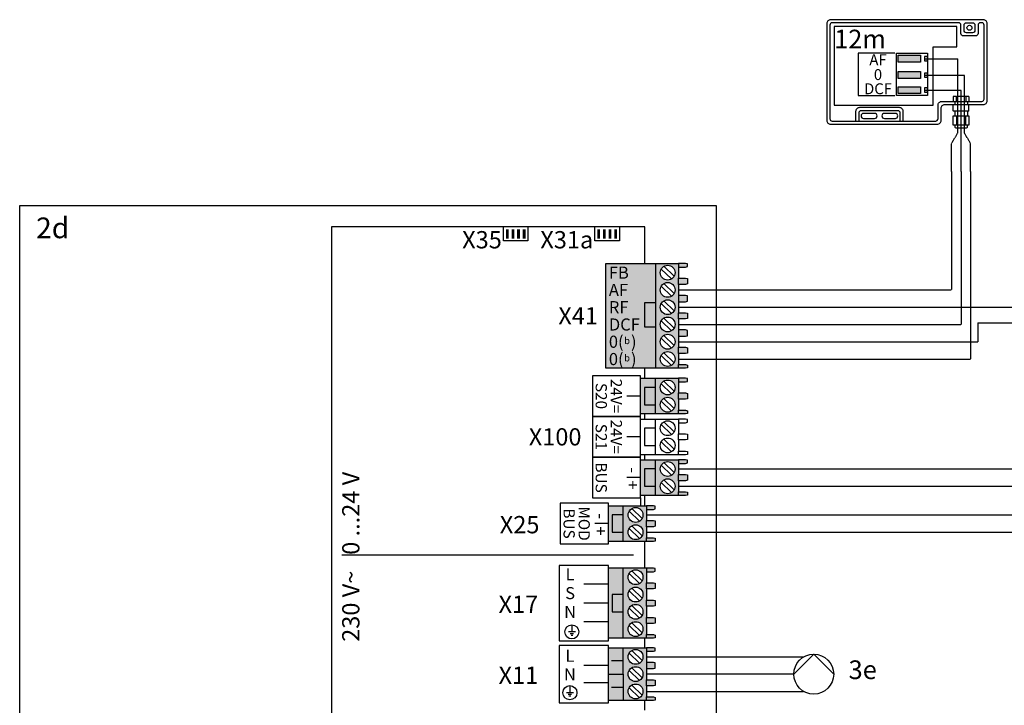
# Model space of a CAD drawing. Units: millimetres. Extents: x 190449 to 268568, y -81956 to 13210.
# Drawn here: x 215718 to 217830, y -860 to 609 of the extents above; entities that cross this region are included whole.
import ezdxf
from ezdxf.enums import TextEntityAlignment as Align

# ---------------------------------------------------------------- set-up
doc = ezdxf.new("R2010")
doc.units = ezdxf.units.MM
doc.linetypes.add('DASHEDX2', pattern=[1.5, 1, -0.5])
for name, color, linetype in [('VG_0_General', 7, 'Continuous'), ('VG_H_SYMBOL', 7, 'Continuous'), ('VG_H_TEXT', 7, 'Continuous'), ('VG_MCT', 7, 'Continuous'), ('VG_MCT_LINE_eBUS', 8, 'DASHEDX2'), ('VG_MCT_LINE_ELV', 7, 'DASHEDX2'), ('VG_MCT_TEXT', 7, 'Continuous')]:
    doc.layers.add(name, color=color, linetype=linetype)
doc.styles.add('ACISOGDT', font='amgdt.shx')
doc.styles.get("Standard").update_dxf_attribs({"font": 'arial.ttf'})

# ---------------------------------------------------------------- blocks, each defined once
blk = doc.blocks.new('uniTOWER pure VWL electr')
at = {"true_color": 0x136734}
h = blk.add_hatch(color=116, dxfattribs=at)
h.dxf.hatch_style = 1
h.paths.add_polyline_path([(1294.4, 1472.3), (1262.6, 1472.3), (1262.6, 1321.9), (1294.4, 1321.9), (1294.4, 1378.7), (1270.9, 1378.7), (1270.9, 1415.7), (1294.4, 1415.7)])
h.paths.add_polyline_path([(1344.3, 1440.8), (1344.3, 1464.5), (1344.3, 1472.3), (1294.4, 1472.3), (1294.4, 1415.7), (1294.4, 1321.9), (1344.3, 1321.9), (1344.3, 1329.7), (1344.3, 1353.4), (1344.3, 1366.7), (1344.3, 1390.4), (1344.3, 1403.8), (1344.3, 1427.5)])
h.paths.add_polyline_path([(1336.7, 1415.6, -1), (1305, 1415.6, -1)], flags=16)
h.paths.add_polyline_path([(1305, 1452.7, -1), (1336.7, 1452.7, -1)], flags=16)
h.paths.add_polyline_path([(1336.7, 1378.6, -1), (1305, 1378.6, -1)], flags=16)
h.paths.add_polyline_path([(1336.7, 1341.5, -1), (1305, 1341.5, -1)], flags=16)
h.paths.add_polyline_path([(1294.4, 1415.7), (1270.9, 1415.7), (1270.9, 1378.7), (1294.4, 1378.7)], flags=17)
h.paths.add_polyline_path([(1363.2, 1439.8), (1359.4, 1440.8), (1344.3, 1440.8), (1344.3, 1427.5), (1359.4, 1427.5), (1363.2, 1428.5)])
h.paths.add_polyline_path([(1363.2, 1402.8), (1359.4, 1403.8), (1344.3, 1403.8), (1344.3, 1390.4), (1359.4, 1390.4), (1363.2, 1391.4)])
h.paths.add_polyline_path([(1363.2, 1365.7), (1359.4, 1366.7), (1344.3, 1366.7), (1344.3, 1353.4), (1359.4, 1353.4), (1363.2, 1354.4)])
h.paths.add_polyline_path([(1363.2, 1328.7), (1359.4, 1329.7), (1344.3, 1329.7), (1344.3, 1321.9), (1359.4, 1321.9), (1363.2, 1322.6)])
h.paths.add_polyline_path([(1363.2, 1471.6), (1359.4, 1472.3), (1344.3, 1472.3), (1344.3, 1464.5), (1359.4, 1464.5), (1363.2, 1465.5)])
at = {"layer": 'VG_0_General'}
h = blk.add_hatch(color=256, dxfattribs=at)
h.dxf.hatch_style = 1
h.paths.add_polyline_path([(1048.7, 2198.5), (1042.7, 2198.5), (1042.7, 2178.3), (1048.7, 2178.3)])
h = blk.add_hatch(color=256, dxfattribs=at)
h.dxf.hatch_style = 1
h.paths.add_polyline_path([(1060.8, 2198.5), (1054.8, 2198.5), (1054.8, 2178.3), (1060.8, 2178.3)])
h = blk.add_hatch(color=256, dxfattribs=at)
h.dxf.hatch_style = 1
h.paths.add_polyline_path([(1072.9, 2198.5), (1066.9, 2198.5), (1066.9, 2178.3), (1072.9, 2178.3)])
h = blk.add_hatch(color=256, dxfattribs=at)
h.dxf.hatch_style = 1
h.paths.add_polyline_path([(1085, 2198.5), (1079, 2198.5), (1079, 2178.3), (1085, 2178.3)])
h = blk.add_hatch(color=256, dxfattribs=at)
h.dxf.hatch_style = 1
h.paths.add_polyline_path([(1244.8, 2198.5), (1238.8, 2198.5), (1238.8, 2178.3), (1244.8, 2178.3)])
h = blk.add_hatch(color=256, dxfattribs=at)
h.dxf.hatch_style = 1
h.paths.add_polyline_path([(1256.9, 2198.5), (1250.9, 2198.5), (1250.9, 2178.3), (1256.9, 2178.3)])
h = blk.add_hatch(color=256, dxfattribs=at)
h.dxf.hatch_style = 1
h.paths.add_polyline_path([(1269, 2198.5), (1262.9, 2198.5), (1262.9, 2178.3), (1269, 2178.3)])
h = blk.add_hatch(color=256, dxfattribs=at)
h.dxf.hatch_style = 1
h.paths.add_polyline_path([(1281.1, 2198.5), (1275, 2198.5), (1275, 2178.3), (1281.1, 2178.3)])
at = {"layer": 'VG_0_General', "true_color": 0xc66c6e}
h = blk.add_hatch(color=13, dxfattribs=at)
h.dxf.hatch_style = 1
h.paths.add_polyline_path([(1363.3, 2125.1), (1256.9, 2125.1), (1256.9, 1900.6), (1363.3, 1900.6)])
h = blk.add_hatch(color=13, dxfattribs=at)
h.dxf.hatch_style = 1
h.paths.add_polyline_path([(1363.3, 1900.6), (1413.2, 1900.6), (1413.2, 1908.4), (1413.2, 1932.1), (1413.2, 1945.4), (1413.2, 1969.1), (1413.2, 1982.5), (1413.2, 2006.2), (1413.2, 2019.5), (1413.2, 2043.2), (1413.2, 2056.5), (1413.2, 2080.2), (1413.2, 2093.6), (1413.2, 2117.3), (1413.2, 2125.1), (1363.3, 2125.1)])
h.paths.add_polyline_path([(1373.9, 2105.4, -1), (1405.6, 2105.4, -1)], flags=16)
h.paths.add_polyline_path([(1405.6, 2068.4, -1), (1373.9, 2068.4, -1)], flags=16)
h.paths.add_polyline_path([(1405.6, 2031.4, -1), (1373.9, 2031.4, -1)], flags=16)
h.paths.add_polyline_path([(1405.6, 1994.3, -1), (1373.9, 1994.3, -1)], flags=16)
h.paths.add_polyline_path([(1405.6, 1957.3, -1), (1373.9, 1957.3, -1)], flags=16)
h.paths.add_polyline_path([(1405.6, 1920.2, -1), (1373.9, 1920.2, -1)], flags=16)
h.paths.add_polyline_path([(1428.3, 2117.3), (1432.1, 2118.3), (1432.1, 2124.3), (1428.3, 2125.1), (1413.2, 2125.1), (1413.2, 2117.3)])
h.paths.add_polyline_path([(1413.2, 2093.6), (1413.2, 2080.2), (1428.3, 2080.2), (1432.1, 2081.2), (1432.1, 2092.6), (1428.3, 2093.6)])
h.paths.add_polyline_path([(1413.2, 2056.5), (1413.2, 2043.2), (1428.3, 2043.2), (1432.1, 2044.2), (1432.1, 2055.6), (1428.3, 2056.5)])
h.paths.add_polyline_path([(1413.2, 2019.5), (1413.2, 2006.2), (1428.3, 2006.2), (1432.1, 2007.2), (1432.1, 2018.5), (1428.3, 2019.5)])
h.paths.add_polyline_path([(1413.2, 1982.5), (1413.2, 1969.1), (1428.3, 1969.1), (1432.1, 1970.1), (1432.1, 1981.5), (1428.3, 1982.5)])
h.paths.add_polyline_path([(1413.2, 1945.4), (1413.2, 1932.1), (1428.3, 1932.1), (1432.1, 1933.1), (1432.1, 1944.4), (1428.3, 1945.4)])
h.paths.add_polyline_path([(1413.2, 1908.4), (1413.2, 1900.6), (1428.3, 1900.6), (1432.1, 1901.3), (1432.1, 1907.4), (1428.3, 1908.4)])
at = {"layer": 'VG_0_General'}
h = blk.add_hatch(color=150, dxfattribs=at)
h.dxf.hatch_style = 1
h.paths.add_polyline_path([(1363.3, 1859.3), (1339.8, 1859.3), (1339.8, 1822.3), (1363.3, 1822.3)], flags=17)
h.paths.add_polyline_path([(1363.3, 1879), (1331.5, 1879), (1331.5, 1802.6), (1363.3, 1802.6), (1363.3, 1822.3), (1339.8, 1822.3), (1339.8, 1859.3), (1363.3, 1859.3)])
h.paths.add_polyline_path([(1413.2, 1871.2), (1413.2, 1879), (1363.3, 1879), (1363.3, 1859.3), (1363.3, 1802.6), (1413.2, 1802.6), (1413.2, 1810.4), (1413.2, 1834.2), (1413.2, 1847.5)])
h.paths.add_polyline_path([(1405.6, 1859.3, -1), (1373.9, 1859.3, -1)], flags=16)
h.paths.add_polyline_path([(1405.6, 1822.3, -1), (1373.9, 1822.3, -1)], flags=16)
h.paths.add_polyline_path([(1432.1, 1878.2), (1428.3, 1879), (1413.2, 1879), (1413.2, 1871.2), (1428.3, 1871.2), (1432.1, 1872.2)])
h.paths.add_polyline_path([(1432.1, 1846.5), (1428.3, 1847.5), (1413.2, 1847.5), (1413.2, 1834.2), (1428.3, 1834.2), (1432.1, 1835.1)])
h.paths.add_polyline_path([(1432.1, 1809.4), (1428.3, 1810.4), (1413.2, 1810.4), (1413.2, 1802.6), (1428.3, 1802.6), (1432.1, 1803.4)])
at = {"layer": 'VG_0_General', "true_color": 0xff7070}
h = blk.add_hatch(color=11, dxfattribs=at)
h.dxf.hatch_style = 1
h.paths.add_polyline_path([(1363.3, 1704.3), (1331.5, 1704.3), (1331.5, 1627.9), (1363.3, 1627.9), (1363.3, 1647.6), (1339.8, 1647.6), (1339.8, 1684.7), (1363.3, 1684.7)])
h.paths.add_polyline_path([(1363.3, 1684.7), (1339.8, 1684.7), (1339.8, 1647.6), (1363.3, 1647.6)], flags=17)
h.paths.add_polyline_path([(1413.2, 1672.8), (1413.2, 1696.5), (1413.2, 1704.3), (1363.3, 1704.3), (1363.3, 1627.9), (1413.2, 1627.9), (1413.2, 1635.8), (1413.2, 1659.5)])
h.paths.add_polyline_path([(1373.9, 1684.7, -1), (1405.6, 1684.7, -1)], flags=16)
h.paths.add_polyline_path([(1405.6, 1647.6, -1), (1373.9, 1647.6, -1)], flags=16)
h.paths.add_polyline_path([(1432.1, 1634.7), (1428.3, 1635.8), (1413.2, 1635.8), (1413.2, 1627.9), (1428.3, 1627.9), (1432.1, 1628.7)])
h.paths.add_polyline_path([(1432.1, 1671.8), (1428.3, 1672.8), (1413.2, 1672.8), (1413.2, 1659.5), (1428.3, 1659.5), (1432.1, 1660.5)])
h.paths.add_polyline_path([(1432.1, 1703.6), (1428.3, 1704.3), (1413.2, 1704.3), (1413.2, 1696.5), (1428.3, 1696.5), (1432.1, 1697.5)])
at = {"layer": 'VG_0_General', "true_color": 0xf8991e}
h = blk.add_hatch(color=30, dxfattribs=at)
h.dxf.hatch_style = 1
h.paths.add_polyline_path([(1294.4, 1605.9), (1262.6, 1605.9), (1262.6, 1529.5), (1294.4, 1529.5), (1294.4, 1549.2), (1270.9, 1549.2), (1270.9, 1586.2), (1294.4, 1586.2)])
h.paths.add_polyline_path([(1294.4, 1586.2), (1270.9, 1586.2), (1270.9, 1549.2), (1294.4, 1549.2)], flags=17)
h.paths.add_polyline_path([(1344.3, 1574.4), (1344.3, 1598.1), (1344.3, 1605.9), (1294.4, 1605.9), (1294.4, 1529.5), (1344.3, 1529.5), (1344.3, 1537.3), (1344.3, 1561)])
h.paths.add_polyline_path([(1305, 1586.2, -1), (1336.7, 1586.2, -1)], flags=16)
h.paths.add_polyline_path([(1336.7, 1549.2, -1), (1305, 1549.2, -1)], flags=16)
h.paths.add_polyline_path([(1363.2, 1536.3), (1359.4, 1537.3), (1344.3, 1537.3), (1344.3, 1529.5), (1359.4, 1529.5), (1363.2, 1530.3)])
h.paths.add_polyline_path([(1363.2, 1573.4), (1359.4, 1574.4), (1344.3, 1574.4), (1344.3, 1561), (1359.4, 1561), (1363.2, 1562)])
h.paths.add_polyline_path([(1363.2, 1605.1), (1359.4, 1605.9), (1344.3, 1605.9), (1344.3, 1598.1), (1359.4, 1598.1), (1363.2, 1599.1)])
at = {"layer": 'VG_0_General', "true_color": 0xff7070}
h = blk.add_hatch(color=11, dxfattribs=at)
h.dxf.hatch_style = 1
h.paths.add_polyline_path([(1294.4, 1301.7), (1262.6, 1301.7), (1262.6, 1245), (1294.4, 1245)])
h.paths.add_polyline_path([(1294.4, 1245), (1262.6, 1245), (1262.6, 1188.3), (1294.4, 1188.3)])
h.paths.add_polyline_path([(1344.3, 1270.2), (1344.3, 1293.9), (1344.3, 1301.7), (1294.4, 1301.7), (1294.4, 1245), (1294.4, 1188.3), (1344.3, 1188.3), (1344.3, 1196.1), (1344.3, 1219.8), (1344.3, 1233.1), (1344.3, 1256.8)])
h.paths.add_polyline_path([(1336.7, 1245, -1), (1305, 1245, -1)], flags=16)
h.paths.add_polyline_path([(1305, 1282, -1), (1336.7, 1282, -1)], flags=16)
h.paths.add_polyline_path([(1336.7, 1207.9, -1), (1305, 1207.9, -1)], flags=16)
h.paths.add_polyline_path([(1363.2, 1195.1), (1359.4, 1196.1), (1344.3, 1196.1), (1344.3, 1188.3), (1359.4, 1188.3), (1363.2, 1189)])
h.paths.add_polyline_path([(1363.2, 1232.1), (1359.4, 1233.1), (1344.3, 1233.1), (1344.3, 1219.8), (1359.4, 1219.8), (1363.2, 1220.8)])
h.paths.add_polyline_path([(1363.2, 1269.2), (1359.4, 1270.2), (1344.3, 1270.2), (1344.3, 1256.8), (1359.4, 1256.8), (1363.2, 1257.8)])
h.paths.add_polyline_path([(1363.2, 1300.9), (1359.4, 1301.7), (1344.3, 1301.7), (1344.3, 1293.9), (1359.4, 1293.9), (1363.2, 1294.9)])
blk.add_line((1331.5, 1622.5), (1331.5, 1605.9))
at = {"layer": 'VG_MCT'}
for p, q in [((1363.3, 2125.1), (1413.2, 2125.1)), ((1375.9, 2113.2), (1398, 2091.9)), ((1381.5, 2119), (1403.6, 2097.6)), ((1413.2, 2117.3), (1413.2, 2093.6)), ((1375.9, 2076.2), (1398, 2054.8)), ((1381.5, 2082), (1403.6, 2060.6)), ((1413.2, 2080.2), (1413.2, 2056.5)), ((1375.9, 2039.2), (1398, 2017.8)), ((1381.5, 2044.9), (1403.6, 2023.6)), ((1413.2, 2043.2), (1413.2, 2019.5)), ((1381.5, 2007.9), (1403.6, 1986.5)), ((1413.2, 2006.2), (1413.2, 1982.5)), ((1375.9, 2002.1), (1398, 1980.8)), ((1375.9, 1965.1), (1398, 1943.7)), ((1381.5, 1970.9), (1403.6, 1949.5)), ((1413.2, 1969.1), (1413.2, 1945.4)), ((1375.9, 1928.1), (1398, 1906.7)), ((1381.5, 1933.8), (1403.6, 1912.4)), ((1413.2, 1932.1), (1413.2, 1908.4)), ((1413.2, 1900.6), (1363.3, 1900.6)), ((1331.5, 1879), (1413.2, 1879)), ((1363.3, 1802.6), (1363.3, 1879)), ((1375.9, 1867.2), (1398, 1845.8)), ((1381.5, 1872.9), (1403.6, 1851.5)), ((1413.2, 1871.2), (1413.2, 1847.5)), ((1331.5, 1840.8), (1302.1, 1840.8)), ((1375.9, 1830.1), (1398, 1808.7)), ((1381.5, 1835.9), (1403.6, 1814.5)), ((1413.2, 1834.2), (1413.2, 1810.4)), ((1413.2, 1802.6), (1331.5, 1802.6)), ((1331.5, 1791.7), (1413.2, 1791.7)), ((1363.3, 1715.3), (1363.3, 1791.7)), ((1375.9, 1779.8), (1398, 1758.4)), ((1381.5, 1785.6), (1403.6, 1764.2)), ((1413.2, 1783.8), (1413.2, 1760.1)), ((1331.5, 1753.5), (1302.1, 1753.5)), ((1375.9, 1742.8), (1398, 1721.4)), ((1381.5, 1748.5), (1403.6, 1727.2)), ((1413.2, 1746.8), (1413.2, 1723.1)), ((1413.2, 1715.3), (1331.5, 1715.3)), ((1331.5, 1704.3), (1413.2, 1704.3)), ((1363.3, 1627.9), (1363.3, 1704.3)), ((1375.9, 1692.5), (1398, 1671.1)), ((1381.5, 1698.2), (1403.6, 1676.9)), ((1413.2, 1696.5), (1413.2, 1672.8)), ((1331.5, 1666.1), (1302.1, 1666.1)), ((1375.9, 1655.4), (1398, 1634.1)), ((1381.5, 1661.2), (1403.6, 1639.8)), ((1413.2, 1659.5), (1413.2, 1635.8)), ((1413.2, 1627.9), (1331.5, 1627.9)), ((1262.6, 1605.9), (1344.3, 1605.9)), ((1294.4, 1529.5), (1294.4, 1605.9)), ((1307, 1594), (1329.1, 1572.7)), ((1312.6, 1599.8), (1334.7, 1578.4)), ((1344.3, 1598.1), (1344.3, 1574.4)), ((1262.6, 1567.7), (1233.2, 1567.7)), ((1312.6, 1562.8), (1334.7, 1541.4)), ((1307, 1557), (1329.1, 1535.6)), ((1344.3, 1561), (1344.3, 1537.3)), ((1344.3, 1529.5), (1262.6, 1529.5)), ((1316.4, 1500.2), (690.8, 1500.2)), ((1344.3, 1472.3), (1262.6, 1472.3)), ((1294.4, 1321.9), (1294.4, 1472.3)), ((1307, 1460.5), (1329.1, 1439.1)), ((1312.6, 1466.2), (1334.7, 1444.9)), ((1344.3, 1464.5), (1344.3, 1440.8)), ((1262.6, 1437.5), (1209.7, 1437.5)), ((1307, 1423.4), (1329.1, 1402.1)), ((1312.6, 1429.2), (1334.7, 1407.8)), ((1344.3, 1427.5), (1344.3, 1403.8)), ((1262.6, 1397.1), (1209.7, 1397.1)), ((1307, 1386.4), (1329.1, 1365)), ((1312.6, 1392.2), (1334.7, 1370.8)), ((1344.3, 1390.4), (1344.3, 1366.7)), ((1262.6, 1356.8), (1209.7, 1356.8)), ((1312.6, 1355.1), (1334.7, 1333.8)), ((1344.3, 1353.4), (1344.3, 1329.7)), ((1191.8, 1335.5), (1176.7, 1335.5)), ((1188, 1331.7), (1180.5, 1331.7)), ((1184.2, 1350.6), (1184.2, 1335.5)), ((1307, 1349.4), (1329.1, 1328)), ((1186.1, 1327.9), (1182.4, 1327.9)), ((1344.3, 1321.9), (1262.6, 1321.9)), ((1262.6, 1188.3), (1262.6, 1301.7)), ((1262.6, 1301.7), (1344.3, 1301.7)), ((1294.4, 1245), (1294.4, 1301.7)), ((1307, 1289.8), (1329.1, 1268.5)), ((1312.6, 1295.6), (1334.7, 1274.2)), ((1344.3, 1293.9), (1344.3, 1270.2)), ((1294.4, 1273.3), (1269.4, 1273.3)), ((1262.6, 1263.5), (1209.7, 1263.5)), ((1307, 1252.8), (1329.1, 1231.4)), ((1312.6, 1258.6), (1334.7, 1237.2)), ((1344.3, 1256.8), (1344.3, 1233.1)), ((1262.6, 1226.5), (1209.7, 1226.5)), ((1187.6, 1205.2), (1172.5, 1205.2)), ((1180, 1220.3), (1180, 1205.2)), ((1294.4, 1216.6), (1269.4, 1216.6)), ((1307, 1215.8), (1329.1, 1194.4)), ((1312.6, 1221.5), (1334.7, 1200.1)), ((1344.3, 1219.8), (1344.3, 1196.1)), ((1183.8, 1201.4), (1176.2, 1201.4)), ((1181.9, 1197.6), (1178.1, 1197.6)), ((1344.3, 1188.3), (1262.6, 1188.3))]:
    blk.add_line(p, q, dxfattribs=at)
for points in [[(1340.6, 2125.1), (1340.6, 2203.5), (668.6, 2203.5), (668.6, 675.9), (1340.6, 675.9), (1340.6, 708)], [(1090, 2203.5), (1090, 2173.3), (1037.6, 2173.3), (1037.6, 2203.5)], [(1286.1, 2203.5), (1286.1, 2173.3), (1233.7, 2173.3), (1233.7, 2203.5)], [(1413.2, 2117.3), (1428.3, 2117.3), (1432.1, 2118.3), (1432.1, 2124.3), (1428.3, 2125.1), (1413.2, 2125.1), (1413.2, 2117.3)], [(1413.2, 2093.6), (1428.3, 2093.6), (1432.1, 2092.6), (1432.1, 2081.2), (1428.3, 2080.2), (1413.2, 2080.2), (1413.2, 2093.6)], [(1413.2, 2043.2), (1428.3, 2043.2), (1432.1, 2044.2), (1432.1, 2055.6), (1428.3, 2056.5), (1413.2, 2056.5), (1413.2, 2043.2)], [(1363.3, 1988.9), (1340.9, 1988.9), (1340.9, 2041.3), (1363.3, 2041.3)], [(1413.2, 2019.5), (1428.3, 2019.5), (1432.1, 2018.5), (1432.1, 2007.2), (1428.3, 2006.2), (1413.2, 2006.2), (1413.2, 2019.5)], [(1413.2, 1969.1), (1428.3, 1969.1), (1432.1, 1970.1), (1432.1, 1981.5), (1428.3, 1982.5), (1413.2, 1982.5), (1413.2, 1969.1)], [(1413.2, 1945.4), (1428.3, 1945.4), (1432.1, 1944.4), (1432.1, 1933.1), (1428.3, 1932.1), (1413.2, 1932.1), (1413.2, 1945.4)], [(1340.6, 1879), (1340.6, 1900.6)], [(1413.2, 1908.4), (1428.3, 1908.4), (1432.1, 1907.4), (1432.1, 1901.3), (1428.3, 1900.6), (1413.2, 1900.6), (1413.2, 1908.4)], [(1363.3, 1859.3), (1339.8, 1859.3), (1339.8, 1822.3), (1363.3, 1822.3)], [(1413.2, 1871.2), (1428.3, 1871.2), (1432.1, 1872.2), (1432.1, 1878.2), (1428.3, 1879), (1413.2, 1879), (1413.2, 1871.2)], [(1413.2, 1847.5), (1428.3, 1847.5), (1432.1, 1846.5), (1432.1, 1835.1), (1428.3, 1834.2), (1413.2, 1834.2), (1413.2, 1847.5)], [(1340.6, 1791.7), (1340.6, 1802.6)], [(1413.2, 1810.4), (1428.3, 1810.4), (1432.1, 1809.4), (1432.1, 1803.4), (1428.3, 1802.6), (1413.2, 1802.6), (1413.2, 1810.4)], [(1413.2, 1783.8), (1428.3, 1783.8), (1432.1, 1784.9), (1432.1, 1790.9), (1428.3, 1791.7), (1413.2, 1791.7), (1413.2, 1783.8)], [(1363.3, 1772), (1339.8, 1772), (1339.8, 1735), (1363.3, 1735)], [(1413.2, 1760.1), (1428.3, 1760.1), (1432.1, 1759.1), (1432.1, 1747.8), (1428.3, 1746.8), (1413.2, 1746.8), (1413.2, 1760.1)], [(1340.6, 1704.3), (1340.6, 1715.3)], [(1413.2, 1723.1), (1428.3, 1723.1), (1432.1, 1722.1), (1432.1, 1716), (1428.3, 1715.3), (1413.2, 1715.3), (1413.2, 1723.1)], [(1413.2, 1696.5), (1428.3, 1696.5), (1432.1, 1697.5), (1432.1, 1703.6), (1428.3, 1704.3), (1413.2, 1704.3), (1413.2, 1696.5)], [(1363.3, 1684.7), (1339.8, 1684.7), (1339.8, 1647.6), (1363.3, 1647.6)], [(1413.2, 1672.8), (1428.3, 1672.8), (1432.1, 1671.8), (1432.1, 1660.5), (1428.3, 1659.5), (1413.2, 1659.5), (1413.2, 1672.8)], [(1340.6, 1605.9), (1340.6, 1627.9)], [(1413.2, 1635.8), (1428.3, 1635.8), (1432.1, 1634.7), (1432.1, 1628.7), (1428.3, 1627.9), (1413.2, 1627.9), (1413.2, 1635.8)], [(1344.3, 1598.1), (1359.4, 1598.1), (1363.2, 1599.1), (1363.2, 1605.1), (1359.4, 1605.9), (1344.3, 1605.9), (1344.3, 1598.1)], [(1294.4, 1586.2), (1270.9, 1586.2), (1270.9, 1549.2), (1294.4, 1549.2)], [(1344.3, 1574.4), (1359.4, 1574.4), (1363.2, 1573.4), (1363.2, 1562), (1359.4, 1561), (1344.3, 1561), (1344.3, 1574.4)], [(1340.6, 1472.3), (1340.6, 1529.5)], [(1344.3, 1537.3), (1359.4, 1537.3), (1363.2, 1536.3), (1363.2, 1530.3), (1359.4, 1529.5), (1344.3, 1529.5), (1344.3, 1537.3)], [(1344.3, 1464.5), (1359.4, 1464.5), (1363.2, 1465.5), (1363.2, 1471.6), (1359.4, 1472.3), (1344.3, 1472.3), (1344.3, 1464.5)], [(1344.3, 1440.8), (1359.4, 1440.8), (1363.2, 1439.8), (1363.2, 1428.5), (1359.4, 1427.5), (1344.3, 1427.5), (1344.3, 1440.8)], [(1294.4, 1415.7), (1270.9, 1415.7), (1270.9, 1378.7), (1294.4, 1378.7)], [(1344.3, 1403.8), (1359.4, 1403.8), (1363.2, 1402.8), (1363.2, 1391.4), (1359.4, 1390.4), (1344.3, 1390.4), (1344.3, 1403.8)], [(1344.3, 1366.7), (1359.4, 1366.7), (1363.2, 1365.7), (1363.2, 1354.4), (1359.4, 1353.4), (1344.3, 1353.4), (1344.3, 1366.7)], [(1340.6, 1301.7), (1340.6, 1321.9)], [(1344.3, 1329.7), (1359.4, 1329.7), (1363.2, 1328.7), (1363.2, 1322.6), (1359.4, 1321.9), (1344.3, 1321.9), (1344.3, 1329.7)], [(1344.3, 1293.9), (1359.4, 1293.9), (1363.2, 1294.9), (1363.2, 1300.9), (1359.4, 1301.7), (1344.3, 1301.7), (1344.3, 1293.9)], [(1344.3, 1256.8), (1359.4, 1256.8), (1363.2, 1257.8), (1363.2, 1269.2), (1359.4, 1270.2), (1344.3, 1270.2), (1344.3, 1256.8)], [(1262.6, 1245), (1294.4, 1245), (1294.4, 1188.3)], [(1344.3, 1233.1), (1359.4, 1233.1), (1363.2, 1232.1), (1363.2, 1220.8), (1359.4, 1219.8), (1344.3, 1219.8), (1344.3, 1233.1)], [(1340.6, 1168.1), (1340.6, 1188.3)], [(1344.3, 1196.1), (1359.4, 1196.1), (1363.2, 1195.1), (1363.2, 1189), (1359.4, 1188.3), (1344.3, 1188.3), (1344.3, 1196.1)]]:
    blk.add_lwpolyline(points, dxfattribs=at)
for points in [[(1256.9, 2125.1), (1363.3, 2125.1), (1363.3, 1900.6), (1256.9, 1900.6)], [(1228.3, 1797.1), (1331.5, 1797.1), (1331.5, 1884.5), (1228.3, 1884.5)], [(1228.3, 1709.8), (1331.5, 1709.8), (1331.5, 1797.1), (1228.3, 1797.1)], [(1228.3, 1622.5), (1331.5, 1622.5), (1331.5, 1709.8), (1228.3, 1709.8)], [(1159.4, 1524), (1262.6, 1524), (1262.6, 1611.4), (1159.4, 1611.4)], [(1156.7, 1316.4), (1262.6, 1316.4), (1262.6, 1477.8), (1156.7, 1477.8)], [(1156.7, 1306.2), (1156.7, 1183.7), (1262.6, 1183.7), (1262.6, 1306.2)]]:
    blk.add_lwpolyline(points, close=True, dxfattribs=at)
for centre, radius in [((1389.8, 2105.4), 15.9), ((1389.8, 2068.4), 15.9), ((1389.8, 2031.4), 15.9), ((1389.8, 1994.3), 15.9), ((1389.8, 1957.3), 15.9), ((1389.8, 1920.2), 15.9), ((1389.8, 1859.3), 15.9), ((1389.8, 1822.3), 15.9), ((1389.8, 1772), 15.9), ((1389.8, 1735), 15.9), ((1389.8, 1684.7), 15.9), ((1389.8, 1647.6), 15.9), ((1320.8, 1586.2), 15.9), ((1320.8, 1549.2), 15.9), ((1320.8, 1452.7), 15.9), ((1320.8, 1415.6), 15.9), ((1320.8, 1378.6), 15.9), ((1320.8, 1341.5), 15.9), ((1184.2, 1335.5), 15.1), ((1320.8, 1282), 15.9), ((1320.8, 1245), 15.9), ((1180, 1205.2), 15.1), ((1320.8, 1207.9), 15.9)]:
    blk.add_circle(centre, radius, dxfattribs=at)
at = {"layer": 'VG_MCT_TEXT'}
for p, q in [((0, 0), (0, 2249.1)), ((0, 2249.1), (1493.8, 2249.1)), ((1493.8, 2249.1), (1493.8, 0))]:
    blk.add_line(p, q, dxfattribs=at)
at = {"layer": 'VG_H_TEXT', "linetype": 'Continuous'}
blk.add_text('2d', height=44.44, dxfattribs=at).set_placement((35.1, 2179.1))
at = {"layer": 'VG_MCT_TEXT'}
for s, p in [('X35', (1034, 2175.9)), ('X31a', (1230.1, 2175.9)), ('X41', (1240.2, 2012.8)), ('X100', (1204.9, 1753.5)), ('X25', (1114.7, 1565.3)), ('X17', (1112.1, 1394.7)), ('X11', (1112.1, 1242.6))]:
    blk.add_text(s, height=37.04, dxfattribs=at).set_placement(p, align=Align.MIDDLE_RIGHT)
at = {"layer": 'VG_MCT_TEXT', "color": 18, "true_color": 0x000000}
for s, p in [('FB', (1263.6, 2105.4)), ('AF', (1263.6, 2068.4)), ('RF', (1263.6, 2031.4)), ('DCF', (1263.6, 1994.3)), ('0(  )', (1263.6, 1957.3)), ('0(  )', (1263.6, 1920.2))]:
    blk.add_text(s, height=25.93, dxfattribs=at).set_placement(p, align=Align.MIDDLE_LEFT)
at = {"layer": 'VG_MCT_TEXT', "color": 18, "true_color": 0x000000, "style": 'ACISOGDT'}
for p in [(1302.6, 1957.7), (1302.6, 1920.6)]:
    blk.add_text('b', height=14.8, dxfattribs=at).set_placement(p, align=Align.MIDDLE)
at = {"layer": 'VG_MCT_TEXT'}
for s, height, p in [('S20', 24.07, (1235.3, 1841)), ('24V=', 24.07, (1267.6, 1841)), ('S21', 24.07, (1235.3, 1753.5)), ('24V=', 24.07, (1267.6, 1753.5)), ('BUS', 24.07, (1235.3, 1666.1)), ('-  +', 25.93, (1302.1, 1664.3)), ('BUS', 24.07, (1166.4, 1567.7)), ('MOD', 24.07, (1198.7, 1567.7)), ('-  +', 25.93, (1233.1, 1565.8))]:
    blk.add_text(s, height=height, rotation=270, dxfattribs=at).set_placement(p, align=Align.CENTER)
blk.add_text('230 V~   0 ...24 V', height=37.037, rotation=90, dxfattribs=at).set_placement((728.7, 1314.2))
for s, p in [('L', (1180.5, 1446)), ('S', (1180.5, 1405.7)), ('N', (1180.5, 1365.3)), ('L', (1180, 1271.4)), ('N', (1180, 1231.6))]:
    blk.add_text(s, height=25.9, dxfattribs=at).set_placement(p, align=Align.CENTER)
blk = doc.blocks.new('outside-sensor-electr')
at = {"true_color": 0x636466}
h = blk.add_hatch(color=251, dxfattribs=at)
h.dxf.hatch_style = 1
h.paths.add_polyline_path([(-114.6, 249.1), (-114.6, 234.6), (-66.6, 234.6), (-66.6, 249.1)])
h.paths.add_polyline_path([(-66.6, 199.6), (-66.6, 214.1), (-114.6, 214.1), (-114.6, 199.6)])
h.paths.add_polyline_path([(-66.6, 167.4), (-66.6, 181.8), (-114.6, 181.8), (-114.6, 167.4)])
for points in [[(-118.5, 253.9), (-51.8, 253.9), (-51.8, 162.7), (-118.5, 162.7)], [(-114.6, 249.1), (-66.6, 249.1), (-66.6, 234.6), (-114.6, 234.6)], [(-58.5, 237.3), (-51.8, 237.3), (-51.8, 246.4), (-58.5, 246.4)], [(-114.6, 214.1), (-66.6, 214.1), (-66.6, 199.6), (-114.6, 199.6)], [(-58.5, 202), (-51.8, 202), (-51.8, 211.1), (-58.5, 211.1)], [(-114.6, 181.8), (-66.6, 181.8), (-66.6, 167.4), (-114.6, 167.4)], [(-58.5, 170.1), (-51.8, 170.1), (-51.8, 179.1), (-58.5, 179.1)]]:
    blk.add_lwpolyline(points, close=True)
at = {"layer": 'VG_0_General'}
for p, q in [((61.5, 318.8), (61.5, 318.8)), ((9, 161), (3.3, 161)), ((3.3, 161), (3.3, 150.5)), ((6.6, 150.5), (6.6, 143.8)), ((9.6, 160.3), (9, 161)), ((9.6, 160.3), (10.2, 161)), ((9.6, 160.3), (9.6, 150.5)), ((30.1, 161), (10.2, 161)), ((30.7, 160.3), (30.1, 161)), ((30.7, 160.3), (31.4, 161)), ((30.7, 160.3), (30.7, 150.5)), ((37.1, 161), (31.4, 161)), ((34.2, 150.5), (34.2, 143.8)), ((37.1, 161), (37.1, 150.5)), ((3.3, 130.2), (3.3, 143.8)), ((3.3, 130.2), (3.9, 129.6)), ((19.5, 129.6), (3.9, 129.6)), ((19.5, 129.6), (3.9, 129.6)), ((6.6, 129.6), (6.6, 119.7)), ((20.2, 130.2), (19.5, 129.6)), ((20.2, 130.2), (20.2, 143.8)), ((20.2, 130.2), (20.8, 129.6)), ((36.4, 129.6), (20.8, 129.6)), ((30.1, 129.6), (20.8, 129.6)), ((34.2, 129.6), (34.2, 119.7)), ((37.1, 130.2), (36.4, 129.6)), ((37.1, 130.2), (37.1, 143.8)), ((10.6, 119.7), (10.6, 99.5)), ((29.8, 119.7), (29.8, 99.5))]:
    blk.add_line(p, q, dxfattribs=at)
for points in [[(68, 325.4), (-259.5, 325.4, 0.414214), (-267.8, 317.1), (-267.8, 109.9, 0.414214), (-259.5, 101.5), (-31, 101.5, 0.414214), (-22.7, 109.9), (-22.7, 135.5, -0.414214), (-14.3, 143.8), (68, 143.8, 0.414214), (76.3, 152.1), (76.3, 317.1, 0.414214)], [(69.7, 313.8, 0.414214), (64.7, 318.8), (61.5, 318.8, 0.414214), (56.5, 313.8), (56.5, 295.8, -0.414214), (51.5, 290.8), (24.8, 290.8, -0.414214), (19.8, 295.8), (19.8, 313.8, 0.414214), (14.8, 318.8), (-256.2, 318.8, 0.414214), (-261.2, 313.8), (-261.2, 113.2, 0.414214), (-256.2, 108.2), (-34.3, 108.2, 0.414214), (-29.3, 113.2), (-29.3, 142.1, -0.414214), (-21, 150.5), (64.7, 150.5, 0.414214), (69.7, 155.5)], [(31.5, 297.5, -0.414214), (26.5, 302.5), (26.5, 313.8, -0.414214), (31.5, 318.8), (44.8, 318.8, -0.414214), (49.8, 313.8), (49.8, 302.5, -0.414214), (44.8, 297.5)], [(-188.9, 124.7, 1), (-188.9, 113.9), (-165.2, 113.9, 1), (-165.2, 124.7)], [(-144.4, 124.7, 1), (-144.4, 113.9), (-120.8, 113.9, 1), (-120.8, 124.7)]]:
    blk.add_lwpolyline(points, format="xyb", close=True, dxfattribs=at)
for points in [[(11.1, 267.6), (11.1, 310.9), (-252.1, 310.9), (-252.1, 142.3), (-40, 142.3), (-40, 267.6)], [(37.1, 119.7), (37.1, 99.5), (3.3, 99.5), (3.3, 119.7), (6.6, 119.7), (34.2, 119.7)]]:
    blk.add_lwpolyline(points, close=True, dxfattribs=at)
blk.add_lwpolyline([(-121.8, 253.9), (-200.3, 253.9), (-200.3, 162.7), (-121.8, 162.7)], dxfattribs=at)
for points in [[(-103.7, 108.2), (-103.7, 128.7, 0.414214), (-112, 137), (-197.6, 137, 0.414214), (-206, 128.7), (-206, 108.2)], [(-110.4, 108.2), (-110.4, 125.4, 0.414214), (-115.4, 130.4), (-194.3, 130.4, 0.414214), (-199.3, 125.4), (-199.3, 108.2)], [(6.6, 99.5), (6.6, 96.7, 0.414214), (10, 93.4), (30.9, 93.4, 0.414214), (34.2, 96.7), (34.2, 99.5)]]:
    blk.add_lwpolyline(points, format="xyb", dxfattribs=at)
blk.add_circle((38.2, 308.1), 5.41, dxfattribs=at)
at = {"layer": 'VG_MCT_LINE_ELV'}
for p, q in [((-58.5, 241.9), (13.1, 241.9)), ((13.1, 83.3), (13.1, 241.9)), ((-58.5, 206.9), (27.8, 206.9)), ((27.8, 82.1), (27.8, 206.9)), ((-58.5, 174.6), (20.2, 174.6)), ((20.4, 93.4), (20.2, 174.6)), ((20.2, 0), (20.4, 93.4)), ((0, 60.2), (13.1, 83.3)), ((40.3, 60.3), (27.8, 82.1)), ((0, 0), (0, 60.3)), ((40.3, 0), (40.3, 60.3))]:
    blk.add_line(p, q, dxfattribs=at)
at = {"layer": 'VG_MCT_TEXT'}
blk.add_text('12m', height=40, dxfattribs=at).set_placement((-252.1, 264))
at = {"layer": 'VG_MCT_TEXT', "linetype": 'Continuous'}
for s, height, p in [('AF', 23.33, (-158, 228)), ('0', 23.3, (-158, 196.2)), ('DCF', 23.33, (-158, 165.8))]:
    blk.add_text(s, height=height, dxfattribs=at).set_placement(p, align=Align.CENTER)

msp = doc.modelspace()

# ---------------------------------------------------------------- linework, layer by layer
at = {"layer": 'VG_H_SYMBOL', "linetype": 'Continuous'}
for p, q in [((217378.3, -793.4), (217421.2, -750.5)), ((217421.2, -750.5), (217464, -793.4))]:
    msp.add_line(p, q, dxfattribs=at)
msp.add_circle((217421.2, -793.4), 42.8, dxfattribs=at)
at = {"layer": 'VG_MCT_LINE_eBUS'}
for p, q in [((217131.4, -353.7), (219026, -353.7)), ((217131.4, -390.7), (219059.3, -390.7))]:
    msp.add_line(p, q, dxfattribs=at)
at = {"layer": 'VG_MCT_LINE_ELV'}
for p, q in [((217717, 283.6), (217717, 30)), ((217737.2, 283.6), (217737.2, -44)), ((217757.4, 283.6), (217757.4, -118.1)), ((217131.4, 30), (217717, 30)), ((217131.4, -7), (218153, -7)), ((217773.1, -40.3), (218153, -40.3)), ((217773.1, -40.3), (217773.1, -81.1)), ((217131.4, -44), (217737.2, -44)), ((217131.4, -81.1), (217773.1, -81.1)), ((217131.4, -118.1), (217757.4, -118.1)), ((217062.5, -452.1), (218587.1, -452.1)), ((217062.5, -489.2), (218543.7, -489.2)), ((217062.5, -756.3), (217399.6, -756.3)), ((217378.3, -793.4), (217062.5, -793.4)), ((217062.5, -830.4), (217394.3, -830.4)), ((217062.5, -830.4), (217394.3, -830.4)), ((217062.5, -830.4), (217394.3, -830.4)), ((217062.5, -830.4), (217399.6, -830.4))]:
    msp.add_line(p, q, dxfattribs=at)

# ---------------------------------------------------------------- block references
msp.add_blockref('outside-sensor-electr', (217717, 283.6))
at = {"layer": 'VG_0_General'}
msp.add_blockref('uniTOWER pure VWL electr', (215718.2, -2038.4), dxfattribs=at)

# ---------------------------------------------------------------- texts
at = {"layer": 'VG_MCT_TEXT', "insert": (217556.4, -789.2), "char_height": 40, "width": 69.827, "attachment_point": 6}
msp.add_mtext('3e', dxfattribs=at)

doc.saveas('drawing.dxf')
